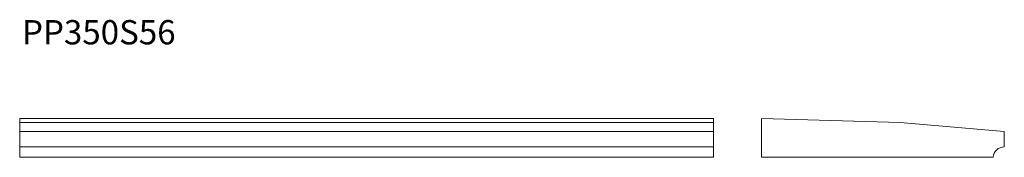
# Model space of a CAD drawing. Units: millimetres. Extents: x 220 to 1639, y 1077 to 1275.
import ezdxf

# ---------------------------------------------------------------- set-up
doc = ezdxf.new("R2010")
doc.units = ezdxf.units.MM
doc.header["$LTSCALE"] = 5
doc.styles.add('SLDTEXTSTYLE0', font='TXT', dxfattribs={"width": 0.663})

msp = doc.modelspace()

# ---------------------------------------------------------------- linework, layer by layer
at = {"color": 7, "linetype": 'Continuous', "lineweight": 15}
for p, q in [((220.2, 1132.8), (1220.2, 1132.8)), ((220.2, 1126.8), (220.2, 1132.8)), ((220.2, 1113.8), (220.2, 1126.8)), ((220.2, 1126.8), (1220.2, 1126.8)), ((1220.2, 1126.8), (1220.2, 1132.8)), ((1220.2, 1113.8), (1220.2, 1126.8)), ((1489.2, 1126.8), (1289.2, 1132.8)), ((1289.2, 1132.8), (1289.2, 1076.8)), ((1639.2, 1113.8), (1489.2, 1126.8)), ((220.2, 1113.8), (1220.2, 1113.8)), ((220.2, 1091.8), (220.2, 1113.8)), ((1220.2, 1091.8), (1220.2, 1113.8)), ((1639.2, 1091.8), (1639.2, 1113.8)), ((220.2, 1091.8), (1220.2, 1091.8)), ((220.2, 1076.8), (220.2, 1091.8)), ((1220.2, 1076.8), (1220.2, 1091.8)), ((220.2, 1076.8), (1220.2, 1076.8)), ((1289.2, 1076.8), (1623.2, 1076.8))]:
    msp.add_line(p, q, dxfattribs=at)
msp.add_arc((1639.1, 1075.8), 16, 89.888, 176.4168, dxfattribs=at)

# ---------------------------------------------------------------- texts
at = {"color": 7, "linetype": 'Continuous', "lineweight": 0, "insert": (223.5, 1274.7), "char_height": 35, "attachment_point": 1, "style": 'SLDTEXTSTYLE0'}
msp.add_mtext('PP350S56', dxfattribs=at)

doc.saveas('drawing.dxf')
